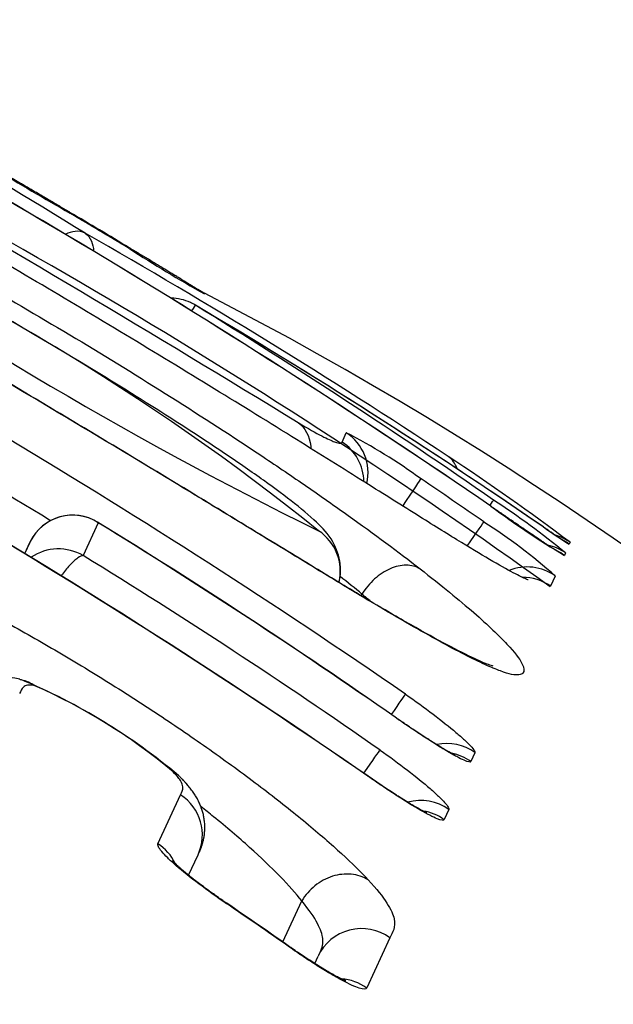
# Model space of a CAD drawing. Units: millimetres. Extents: x -18 to 407, y -35 to 1313.
# Drawn here: x 402 to 403, y 1179 to 1181 of the extents above; entities that cross this region are included whole.
import ezdxf

# ---------------------------------------------------------------- set-up
doc = ezdxf.new("R2010")
doc.units = ezdxf.units.MM
doc.layers.add('Default', color=7, linetype='Continuous')
doc.layers.add('DV2_Default', color=7, linetype='Continuous')

# ---------------------------------------------------------------- blocks, each defined once
blk = doc.blocks.new('SE1')
at = {"layer": 'DV2_Default', "color": 7}
for p, q in [((402.4751, 1180.88), (402.4749, 1180.8789)), ((402.7607, 1180.5712), (402.7694, 1180.5905)), ((402.2546, 1180.4036), (402.2232, 1180.3355)), ((402.1125, 1180.3627), (402.102, 1180.3403)), ((402.1022, 1180.3402), (402.1125, 1180.3627)), ((402.1135, 1180.3648), (402.1125, 1180.3627)), ((403.234, 1180.3633), (403.2324, 1180.3594)), ((403.2244, 1180.341), (403.2223, 1180.3361)), ((403.2033, 1180.2932), (403.1937, 1180.2718)), ((402.802, 1180.2556), (402.8004, 1180.2522)), ((403.0366, 1179.9265), (403.0281, 1179.9081)), ((402.3784, 1179.7376), (402.4253, 1179.8391)), ((402.9824, 1179.8084), (402.9728, 1179.7875)), ((402.4422, 1179.6722), (402.4616, 1179.7143)), ((402.6376, 1179.5337), (402.6772, 1179.6187)), ((402.6773, 1179.6189), (402.6772, 1179.6187)), ((402.8599, 1179.5422), (402.8119, 1179.4381)), ((402.7038, 1179.489), (402.711, 1179.5042)), ((402.7039, 1179.489), (402.711, 1179.5042)), ((402.7158, 1179.5142), (402.7119, 1179.506))]:
    blk.add_line(p, q, dxfattribs=at)
for centre, radius, start, end in [((393.7408, 1166.806), 16.5185, 55.61476, 62.4236), ((393.7845, 1166.8788), 16.4338, 55.59713, 62.44112), ((393.2832, 1166.4855), 17.053, 58.3655, 61.14725), ((395.9607, 1170.171), 12.4222, 54.39388, 64.48827), ((377.0013, 1138.5613), 49.2653, 58.59937, 59.825), ((405.2738, 1186.4464), 6.2156, 238.6364, 240.31387), ((399.6722, 1176.6115), 4.8472, 51.1616, 67.1506), ((406.3501, 1187.7942), 8.2523, 234.47029, 243.84188), ((394.3402, 1167.6408), 15.0691, 55.42056, 62.88721), ((394.7551, 1168.4271), 14.6509, 58.91715, 59.47947), ((393.6638, 1166.5966), 16.7807, 58.95015, 59.44111), ((394.7575, 1168.4304), 14.6455, 58.92598, 59.46219), ((395.5441, 1169.2887), 13.4882, 56.5397, 60.29711), ((403.7482, 1183.1647), 2.6165, 236.8927, 240.8804), ((394.4807, 1167.7977), 14.6756, 55.3985, 63.06611), ((394.5183, 1167.8615), 14.6022, 55.37769, 63.08421), ((402.4038, 1180.7701), 0.1, 65, 88.7749), ((402.4225, 1180.7949), 0.1, 58.2968, 67.3075), ((402.4223, 1180.7938), 0.1, 58.2957, 60.9989), ((399.0129, 1174.1408), 7.5765, 359.98303, 62.80856), ((402.4038, 1180.7701), 0.1, 59.3609, 65), ((395.9693, 1169.8761), 12.7523, 55.58024, 59.43124), ((395.149, 1168.9906), 13.9343, 55.33115, 58.37146), ((395.9688, 1169.8748), 12.7537, 55.57574, 59.42422), ((394.2974, 1167.5694), 15.0526, 58.53024, 59.84897), ((402.2354, 1179.5509), 1.1687, 53.8575, 62.8132), ((400.1999, 1176.3223), 5.0532, 53.0992, 56.6089), ((395.7777, 1169.9157), 12.767, 55.24802, 55.95771), ((404.2028, 1181.9687), 1.9044, 233.49, 239.013), ((402.0622, 1178.9192), 1.8365, 50.7362, 56.517), ((402.2013, 1180.3215), 0.0979, 57.0041, 153.7709), ((402.2015, 1180.3218), 0.0979, 58.127, 153.5083), ((395.6328, 1169.6219), 12.6532, 55.10706, 58.45141), ((395.6194, 1169.6008), 12.6778, 55.11189, 58.44123), ((402.3953, 1179.38), 1.2193, 48.4989, 57.2352), ((402.6572, 1180.3037), 0.0998, 346.2787, 56.6523), ((403.6731, 1181.0833), 0.8475, 234.3097, 238.663), ((402.1718, 1180.2472), 0.1022, 59.7577, 123.6037), ((395.6728, 1169.6617), 12.5235, 55.09196, 58.46264), ((402.06, 1179.9639), 0.1192, 74.6312, 155.2632), ((402.0729, 1179.9873), 0.0929, 76.0311, 78.4556), ((402.0729, 1179.9873), 0.0929, 57.4043, 76.0311), ((401.6008, 1178.9018), 1.2759, 49.9745, 67.1888), ((401.6316, 1178.9565), 1.213, 50.2897, 66.1047), ((396.3574, 1170.5496), 10.9607, 54.95493, 55.78316), ((396.699, 1171.0457), 10.3592, 54.92651, 55.8029)]:
    blk.add_arc(centre, radius, start, end, dxfattribs=at)
for centre, major_axis, ratio, start_param, end_param in [((402.1447, 1180.962), (-0.0508, -0.0861), 0.000543, 2.983452, 3.144518), ((402.2675, 1180.8888), (-0.0516, -0.0857), 0.000543, 2.983484, 3.144516), ((402.4038, 1180.7701), (0.0525, 0.0851), 0.000542, -0.52978, -0.021419), ((402.4038, 1180.7701), (-0.051, -0.086), 0.647337, 3.11349, 3.14159), ((402.7146, 1180.5069), (-0.0913, 0.0409), 0.999344, 3.344141, 4.553248), ((402.7059, 1180.4876), (-0.0912, 0.041), 0.999183, 3.580404, 4.554726), ((402.9248, 1180.4587), (0.0552, 0.0834), 0.674959, 5.805659, 6.26706), ((402.8688, 1180.4119), (0.056, 0.0829), 0.000539, -1.244235, -0.03438), ((403.0184, 1180.3687), (0.057, 0.0822), 0.000538, -0.528689, -0.021347), ((402.9982, 1180.3233), (0.057, 0.0822), 0.000538, -1.169249, -0.034357), ((403.121, 1180.3133), (-0.0566, -0.0824), 0.64398, 3.120625, 3.141569), ((403.1758, 1180.2819), (-0.0923, 0.0385), 0.999913, 4.486815, 4.825121), ((403.1663, 1180.2597), (-0.0916, 0.0401), 0.999732, 4.504219, 4.907008), ((403.1742, 1180.2781), (-0.0921, 0.039), 0.999881, 4.492644, 4.627294), ((403.1641, 1180.2548), (-0.0915, 0.0403), 0.999691, 4.505736, 4.688392), ((403.1451, 1180.212), (0.0913, -0.0409), 0.999337, 1.370492, 2.378854), ((403.1355, 1180.1906), (0.0912, -0.0411), 0.999158, 1.371899, 2.002939), ((402.8356, 1179.9662), (0.0573, 0.082), 0.000537, -1.066763, -0.085785), ((402.8137, 1179.9184), (-0.0573, -0.082), 0.000537, 3.050717, 3.141602), ((402.9782, 1179.8458), (0.0909, -0.0417), 0.996054, 1.375847, 2.210053), ((402.7824, 1179.8503), (0.0573, 0.082), 0.000537, -1.146762, -0.097834), ((402.9698, 1179.8274), (0.0909, -0.0417), 0.995876, 1.375858, 1.814155), ((402.7574, 1179.796), (-0.0573, -0.0819), 0.000537, 3.038406, 3.141595), ((402.3708, 1179.7562), (-0.0908, 0.0419), 0.992025, 3.14139, 4.564209), ((402.924, 1179.7278), (0.0909, -0.0418), 0.994885, 1.375865, 2.274029), ((402.9144, 1179.7069), (0.0909, -0.0418), 0.994672, 1.375859, 1.850096), ((402.324, 1179.6548), (-0.0908, 0.0419), 0.990855, 4.013195, 4.564787), ((402.4651, 1179.5312), (-0.0562, -0.0827), 0.000539, 3.006143, 3.141736), ((402.8016, 1179.462), (0.0908, -0.0419), 0.992036, 1.375732, 3.137261), ((402.7536, 1179.3579), (0.0908, -0.0419), 0.990838, 1.375684, 1.939751)]:
    blk.add_ellipse(centre, major_axis=major_axis, ratio=ratio, start_param=start_param, end_param=end_param, dxfattribs=at)
for points, knots in [([(403.1468, 1180.2852), (403.1468, 1180.2852), (403.1436, 1180.2864), (403.1242, 1180.295), (403.0787, 1180.3203), (403.0112, 1180.3607), (402.9205, 1180.4172), (402.8047, 1180.4899), (402.6609, 1180.5799), (402.4938, 1180.6831), (402.3124, 1180.7933), (402.1261, 1180.9044), (401.941, 1181.0134), (401.7662, 1181.115), (401.6102, 1181.2051), (401.4842, 1181.2781), (401.3843, 1181.3371), (401.3389, 1181.3648), (401.3177, 1181.3782)], [0, 0, 0, 0, 0.020676, 0.076259, 0.131401, 0.182731, 0.235952, 0.295834, 0.363703, 0.440422, 0.520681, 0.59983, 0.678957, 0.758597, 0.829982, 0.892544, 0.948813, 1, 1, 1, 1]), ([(401.3321, 1181.1304), (401.3093, 1181.1449), (401.2882, 1181.1585), (401.2496, 1181.1841), (401.2321, 1181.196), (401.1855, 1181.2286), (401.1618, 1181.2467), (401.1356, 1181.2693), (401.1285, 1181.276), (401.1171, 1181.2879), (401.1129, 1181.2931), (401.104, 1181.3067), (401.1031, 1181.3132), (401.1092, 1181.322), (401.1162, 1181.3243), (401.1356, 1181.3228), (401.1436, 1181.3215), (401.163, 1181.317), (401.1746, 1181.3137), (401.2148, 1181.3008), (401.2485, 1181.2882), (401.3106, 1181.2625), (401.3329, 1181.2529), (401.3806, 1181.2317), (401.4059, 1181.2201), (401.4601, 1181.1946), (401.489, 1181.1806), (401.5492, 1181.1509), (401.5801, 1181.1353), (401.6433, 1181.1029), (401.6755, 1181.0861), (401.7411, 1181.0514), (401.7746, 1181.0335), (401.9412, 1180.9428), (402.0746, 1180.8664), (402.2742, 1180.7465), (402.3409, 1180.7055), (402.4709, 1180.6234), (402.5345, 1180.5822), (402.6271, 1180.5203), (402.6577, 1180.4996), (402.717, 1180.4587), (402.7456, 1180.4386), (402.8278, 1180.38), (402.8779, 1180.3428), (402.9227, 1180.3081)], [0, 0, 0, 0, 0.03125, 0.03125, 0.0625, 0.0625, 0.125, 0.125, 0.15625, 0.15625, 0.1875, 0.1875, 0.25, 0.25, 0.3125, 0.3125, 0.34375, 0.34375, 0.375, 0.375, 0.4375, 0.4375, 0.46875, 0.46875, 0.5, 0.5, 0.53125, 0.53125, 0.5625, 0.5625, 0.59375, 0.59375, 0.625, 0.625, 0.75, 0.75, 0.8125, 0.8125, 0.875, 0.875, 0.90625, 0.90625, 0.9375, 0.9375, 1, 1, 1, 1]), ([(402.1955, 1181.0481), (402.1946, 1181.0487), (402.1922, 1181.0501), (402.1879, 1181.0526), (402.183, 1181.0555), (402.1781, 1181.0584), (402.1732, 1181.0613), (402.1683, 1181.0642), (402.1634, 1181.067), (402.1586, 1181.0699), (402.1538, 1181.0727), (402.1491, 1181.0755), (402.1444, 1181.0782), (402.1397, 1181.081), (402.1351, 1181.0837), (402.1305, 1181.0863), (402.126, 1181.089), (402.1217, 1181.0915), (402.1174, 1181.0941), (402.1131, 1181.0965), (402.109, 1181.099), (402.1049, 1181.1013), (402.1009, 1181.1037), (402.097, 1181.106), (402.0932, 1181.1082), (402.0895, 1181.1104), (402.0859, 1181.1124), (402.0825, 1181.1144), (402.0791, 1181.1164), (402.0759, 1181.1183), (402.0728, 1181.1201), (402.0698, 1181.1219), (402.0669, 1181.1235), (402.0642, 1181.1251), (402.0616, 1181.1266), (402.0591, 1181.1281), (402.0568, 1181.1294), (402.0546, 1181.1307), (402.0526, 1181.1319), (402.0507, 1181.133), (402.049, 1181.134), (402.0474, 1181.1349), (402.046, 1181.1358), (402.0447, 1181.1365), (402.0436, 1181.1371), (402.0427, 1181.1377), (402.0422, 1181.138), (402.042, 1181.1381)], [0, 0, 0, 0, 0.0120527, 0.0348466, 0.0576778, 0.0805264, 0.1033684, 0.1261806, 0.1489428, 0.1716507, 0.1942649, 0.2169384, 0.2397259, 0.2625838, 0.2854671, 0.3083193, 0.3310909, 0.3537376, 0.3762521, 0.3987502, 0.4213728, 0.444094, 0.4668722, 0.4896648, 0.5124147, 0.5350792, 0.557617, 0.5800133, 0.6024483, 0.6250151, 0.6475979, 0.6701815, 0.6927496, 0.7152883, 0.7377831, 0.7602191, 0.782544, 0.8049847, 0.8273168, 0.8495322, 0.8716483, 0.8936753, 0.915612, 0.9374403, 0.9591145, 0.9805049, 1, 1, 1, 1]), ([(402.9227, 1180.3081), (402.9673, 1180.2734), (403.0041, 1180.2432), (403.0491, 1180.2041), (403.0624, 1180.192), (403.0853, 1180.1702), (403.0949, 1180.1606), (403.1192, 1180.1346), (403.1291, 1180.1215), (403.1393, 1180.1017), (403.1394, 1180.0954), (403.1324, 1180.0878), (403.1252, 1180.0865), (403.1063, 1180.0904), (403.0987, 1180.0927), (403.0801, 1180.0995), (403.0693, 1180.104), (403.0445, 1180.1154), (403.0306, 1180.1221), (402.9994, 1180.1381), (402.982, 1180.1473), (402.9438, 1180.1683), (402.9231, 1180.1799), (402.8782, 1180.2057), (402.8539, 1180.2199), (402.8018, 1180.2507), (402.7743, 1180.2673), (402.7174, 1180.3017), (402.6879, 1180.3197), (402.6271, 1180.3567), (402.5956, 1180.3759), (402.5321, 1180.4147), (402.5001, 1180.4342), (402.3392, 1180.5321), (402.2071, 1180.6115), (402.0049, 1180.7313), (401.9376, 1180.7708), (401.8374, 1180.8295), (401.804, 1180.8491), (401.7382, 1180.8876), (401.7058, 1180.9065), (401.6103, 1180.9626), (401.5489, 1180.9987), (401.4615, 1181.051), (401.4335, 1181.0679), (401.3806, 1181.1002), (401.3556, 1181.1157), (401.3321, 1181.1304)], [0, 0, 0, 0, 0.0625, 0.0625, 0.09375, 0.09375, 0.125, 0.125, 0.1875, 0.1875, 0.25, 0.25, 0.3125, 0.3125, 0.34375, 0.34375, 0.375, 0.375, 0.40625, 0.40625, 0.4375, 0.4375, 0.46875, 0.46875, 0.5, 0.5, 0.53125, 0.53125, 0.5625, 0.5625, 0.59375, 0.59375, 0.625, 0.625, 0.75, 0.75, 0.8125, 0.8125, 0.84375, 0.84375, 0.875, 0.875, 0.9375, 0.9375, 0.96875, 0.96875, 1, 1, 1, 1]), ([(403.0744, 1180.1061), (403.0744, 1180.1062), (403.0693, 1180.1073), (403.0436, 1180.1173), (402.9906, 1180.1435), (402.9184, 1180.183), (402.8299, 1180.2343), (402.723, 1180.2986), (402.5934, 1180.3777), (402.4376, 1180.4727), (402.2578, 1180.5813), (402.0639, 1180.697), (401.8744, 1180.8083), (401.7024, 1180.9089), (401.5585, 1180.9934), (401.434, 1181.0679), (401.3715, 1181.1063), (401.3389, 1181.1268)], [0, 0, 0, 0, 0.028905, 0.086632, 0.148489, 0.209698, 0.267401, 0.324625, 0.389036, 0.463957, 0.547858, 0.639048, 0.729107, 0.80753, 0.877154, 0.940754, 1, 1, 1, 1]), ([(402.7545, 1180.2798), (402.7573, 1180.2908), (402.7596, 1180.3199), (402.7419, 1180.3703), (402.7135, 1180.4), (402.6685, 1180.44), (402.601, 1180.4899), (402.5125, 1180.5513), (402.3908, 1180.6304), (402.23, 1180.7305), (402.0498, 1180.8372), (401.8861, 1180.9297), (401.7601, 1180.9975), (401.6695, 1181.0427), (401.5972, 1181.0754), (401.5518, 1181.0907), (401.505, 1181.098), (401.4597, 1181.0824), (401.4421, 1181.068), (401.4391, 1181.0652)], [0, 0, 0, 0, 0.020842, 0.056173, 0.113748, 0.17827, 0.234351, 0.288877, 0.358966, 0.455882, 0.57169, 0.669268, 0.737511, 0.79182, 0.848033, 0.914424, 0.957787, 0.992352, 1, 1, 1, 1]), ([(402.2275, 1181.0046), (402.2216, 1181.0079), (402.2144, 1181.0093), (402.2, 1181.0079), (402.193, 1181.0058), (402.1858, 1181.0024)], [0, 0, 0, 0, 0.5460302, 0.5460302, 1, 1, 1, 1]), ([(402.2275, 1181.0046), (402.2331, 1181.0011), (402.2376, 1180.9955), (402.243, 1180.9823), (402.2445, 1180.9752), (402.2448, 1180.9674)], [0, 0, 0, 0, 0.5464115, 0.5464115, 1, 1, 1, 1]), ([(402.4712, 1180.8821), (402.4712, 1180.8821), (402.471, 1180.8823), (402.4704, 1180.8826), (402.4694, 1180.8832), (402.4683, 1180.8839), (402.467, 1180.8847), (402.4655, 1180.8856), (402.4639, 1180.8865), (402.4621, 1180.8876), (402.4602, 1180.8888), (402.4581, 1180.8901), (402.4559, 1180.8914), (402.4535, 1180.8929), (402.4511, 1180.8944), (402.4484, 1180.896), (402.4457, 1180.8977), (402.4428, 1180.8994), (402.4397, 1180.9013), (402.4366, 1180.9032), (402.4333, 1180.9052), (402.43, 1180.9072), (402.4265, 1180.9094), (402.4229, 1180.9115), (402.4193, 1180.9138), (402.4154, 1180.9161), (402.4115, 1180.9185), (402.4075, 1180.9209), (402.4034, 1180.9234), (402.3993, 1180.9259), (402.395, 1180.9285), (402.3907, 1180.9311), (402.3863, 1180.9338), (402.3819, 1180.9365), (402.3773, 1180.9393), (402.3727, 1180.942), (402.3681, 1180.9448), (402.3634, 1180.9477), (402.3587, 1180.9506), (402.3539, 1180.9535), (402.349, 1180.9564), (402.3442, 1180.9593), (402.3393, 1180.9623), (402.3344, 1180.9652), (402.3295, 1180.9682), (402.3246, 1180.9711), (402.321, 1180.9733), (402.3193, 1180.9743), (402.319, 1180.9745)], [0, 0, 0, 0, 0.000199, 0.019984, 0.040634, 0.061705, 0.083197, 0.105129, 0.127364, 0.149797, 0.17234, 0.194922, 0.217461, 0.239924, 0.262353, 0.284952, 0.307709, 0.330574, 0.3535, 0.376436, 0.39932, 0.422105, 0.444767, 0.467453, 0.490332, 0.513286, 0.536292, 0.559327, 0.582367, 0.605381, 0.62835, 0.651235, 0.674243, 0.697284, 0.720279, 0.743259, 0.76625, 0.789274, 0.812359, 0.835533, 0.858774, 0.881806, 0.904861, 0.927946, 0.95105, 0.974164, 0.997271, 1, 1, 1, 1]), ([(402.6694, 1180.6115), (402.6903, 1180.5993), (402.7062, 1180.5904), (402.7307, 1180.5776), (402.7389, 1180.5739), (402.7507, 1180.5695), (402.7544, 1180.5687), (402.7591, 1180.569), (402.7602, 1180.5699), (402.7607, 1180.5712)], [0, 0, 0, 0, 0.25, 0.25, 0.5, 0.5, 0.75, 0.75, 1, 1, 1, 1]), ([(402.6694, 1180.6115), (402.6838, 1180.6014), (402.6933, 1180.5838), (402.6957, 1180.5612), (402.6959, 1180.5596), (402.696, 1180.5579)], [0, 0, 0, 0, 0.927764, 0.927764, 1, 1, 1, 1]), ([(403.2091, 1180.3437), (403.2091, 1180.3437), (403.2091, 1180.3437), (403.2089, 1180.3438), (403.2086, 1180.344), (403.2081, 1180.3443), (403.2074, 1180.3447), (403.2066, 1180.3452), (403.2056, 1180.3458), (403.2045, 1180.3465), (403.2031, 1180.3474), (403.2016, 1180.3483), (403.2, 1180.3494), (403.1981, 1180.3506), (403.1961, 1180.3519), (403.1939, 1180.3533), (403.1916, 1180.3548), (403.1892, 1180.3565), (403.1866, 1180.3582), (403.1838, 1180.36), (403.1809, 1180.3619), (403.1779, 1180.3639), (403.1748, 1180.366), (403.1715, 1180.3682), (403.1682, 1180.3705), (403.1647, 1180.3728), (403.1611, 1180.3753), (403.1574, 1180.3778), (403.1537, 1180.3803), (403.1498, 1180.383), (403.1458, 1180.3857), (403.1418, 1180.3885), (403.1377, 1180.3913), (403.1335, 1180.3941), (403.1292, 1180.397), (403.1249, 1180.4), (403.1205, 1180.403), (403.116, 1180.4061), (403.1115, 1180.4092), (403.107, 1180.4123), (403.1024, 1180.4155), (403.0978, 1180.4187), (403.0932, 1180.4219), (403.0885, 1180.4251), (403.0838, 1180.4283), (403.0791, 1180.4316), (403.0743, 1180.4349), (403.0714, 1180.4369), (403.0697, 1180.4381)], [0, 0, 0, 0, 0.010062, 0.023953, 0.038629, 0.054146, 0.070486, 0.087614, 0.105489, 0.12406, 0.14328, 0.163101, 0.183481, 0.204385, 0.225766, 0.247337, 0.269204, 0.291327, 0.313676, 0.336221, 0.35894, 0.381813, 0.404823, 0.427962, 0.451086, 0.474296, 0.497709, 0.521278, 0.544954, 0.568688, 0.592432, 0.616123, 0.639757, 0.663399, 0.687206, 0.711179, 0.735267, 0.759418, 0.783575, 0.807669, 0.83165, 0.855512, 0.879476, 0.903598, 0.927794, 0.952036, 0.976297, 1, 1, 1, 1]), ([(403.2229, 1180.3652), (403.2229, 1180.3652), (403.2229, 1180.3652), (403.2227, 1180.3653), (403.2225, 1180.3654), (403.222, 1180.3657), (403.2215, 1180.3661), (403.2207, 1180.3666), (403.2198, 1180.3672), (403.2187, 1180.3679), (403.2174, 1180.3687), (403.2159, 1180.3697), (403.2143, 1180.3708), (403.2125, 1180.3719), (403.2106, 1180.3732), (403.2085, 1180.3746), (403.2063, 1180.3762), (403.2039, 1180.3778), (403.2013, 1180.3795), (403.1987, 1180.3813), (403.1959, 1180.3832), (403.193, 1180.3852), (403.1899, 1180.3873), (403.1868, 1180.3894), (403.1835, 1180.3917), (403.1804, 1180.3938), (403.1785, 1180.3951), (403.1776, 1180.3957)], [0, 0, 0, 0, 0.0121323, 0.0390364, 0.0681398, 0.0994505, 0.1329062, 0.1683797, 0.2056916, 0.2446288, 0.2849643, 0.3264735, 0.3689631, 0.4120211, 0.4555441, 0.5001282, 0.5454866, 0.5913535, 0.6374722, 0.6836539, 0.7296407, 0.7765436, 0.8235842, 0.8708144, 0.9182889, 0.9660307, 1, 1, 1, 1]), ([(401.6288, 1180.3294), (401.6335, 1180.3395), (401.6379, 1180.3495), (401.6558, 1180.3579), (401.6636, 1180.3596), (401.6796, 1180.3595), (401.6857, 1180.3591), (401.6994, 1180.3572), (401.707, 1180.3558), (401.7237, 1180.3519), (401.7329, 1180.3495), (401.7529, 1180.3434), (401.7639, 1180.3398), (401.7992, 1180.327), (401.8258, 1180.3162), (401.8709, 1180.296), (401.8869, 1180.2885), (401.9198, 1180.2726), (401.9366, 1180.2642), (401.9882, 1180.2379), (402.0239, 1180.2189), (402.0972, 1180.1785), (402.1343, 1180.1574), (402.2084, 1180.1138), (402.2456, 1180.0913), (402.3016, 1180.0562), (402.3203, 1180.0443), (402.3573, 1180.0204), (402.3756, 1180.0084), (402.4297, 1179.9722), (402.4648, 1179.948), (402.5332, 1179.8993), (402.5668, 1179.8746), (402.6292, 1179.8269), (402.6585, 1179.8037), (402.7128, 1179.7588), (402.738, 1179.7369), (402.7815, 1179.6969), (402.8, 1179.6787), (402.815, 1179.6624)], [0, 0, 0, 0, 0.125, 0.125, 0.1875, 0.1875, 0.21875, 0.21875, 0.25, 0.25, 0.28125, 0.28125, 0.3125, 0.3125, 0.375, 0.375, 0.40625, 0.40625, 0.4375, 0.4375, 0.5, 0.5, 0.5625, 0.5625, 0.625, 0.625, 0.65625, 0.65625, 0.6875, 0.6875, 0.75, 0.75, 0.8125, 0.8125, 0.875, 0.875, 0.9375, 0.9375, 1, 1, 1, 1]), ([(402.2232, 1180.3355), (402.2206, 1180.3357), (402.2167, 1180.3341), (402.2071, 1180.3271), (402.2013, 1180.3218), (402.1897, 1180.3092), (402.1838, 1180.3021), (402.1777, 1180.2943)], [0, 0, 0, 0, 0.347924, 0.347924, 0.695848, 0.695848, 1, 1, 1, 1]), ([(402.9227, 1180.3081), (402.9144, 1180.313), (402.9045, 1180.3156), (402.8832, 1180.3157), (402.8718, 1180.3131), (402.8492, 1180.3033), (402.8381, 1180.2961), (402.8181, 1180.278), (402.8092, 1180.2673), (402.802, 1180.2556)], [0, 0, 0, 0, 0.25, 0.25, 0.5, 0.5, 0.75, 0.75, 1, 1, 1, 1]), ([(402.123, 1180.0655), (402.1161, 1180.0669), (402.1112, 1180.0671), (402.1036, 1180.0659), (402.101, 1180.0645), (402.0951, 1180.0592), (402.0935, 1180.0542), (402.0913, 1180.0495)], [0, 0, 0, 0, 0.25, 0.25, 0.5, 0.5, 1, 1, 1, 1]), ([(402.8927, 1180.0479), (402.9126, 1180.034), (402.932, 1180.0198), (402.9674, 1179.9929), (402.9836, 1179.98), (403.0035, 1179.9631), (403.0095, 1179.9578), (403.0198, 1179.9484), (403.0241, 1179.9442), (403.0309, 1179.9369), (403.0334, 1179.9338), (403.0364, 1179.9291), (403.037, 1179.9275), (403.0366, 1179.9265)], [0, 0, 0, 0, 0.25, 0.25, 0.5, 0.5, 0.625, 0.625, 0.75, 0.75, 0.875, 0.875, 1, 1, 1, 1]), ([(403.0281, 1179.9081), (403.0272, 1179.9061), (403.0223, 1179.9071), (403.0096, 1179.9126), (403.0045, 1179.9151), (402.9927, 1179.9214), (402.986, 1179.9252), (402.9714, 1179.9338), (402.9634, 1179.9387), (402.9465, 1179.9493), (402.9377, 1179.9549), (402.9192, 1179.967), (402.9096, 1179.9734), (402.8903, 1179.9865), (402.8806, 1179.9932), (402.8707, 1180)], [0, 0, 0, 0, 0.25, 0.25, 0.375, 0.375, 0.5, 0.5, 0.625, 0.625, 0.75, 0.75, 0.875, 0.875, 1, 1, 1, 1]), ([(402.9954, 1179.9217), (402.9954, 1179.9217), (402.9954, 1179.9217), (402.9953, 1179.9217), (402.995, 1179.9219), (402.9946, 1179.9221), (402.994, 1179.9223), (402.9932, 1179.9227), (402.9923, 1179.9232), (402.9912, 1179.9237), (402.9899, 1179.9244), (402.9885, 1179.9251), (402.9868, 1179.926), (402.985, 1179.9269), (402.9831, 1179.928), (402.9809, 1179.9292), (402.9787, 1179.9305), (402.9762, 1179.9319), (402.9736, 1179.9334), (402.9708, 1179.935), (402.968, 1179.9367), (402.965, 1179.9385), (402.9619, 1179.9404), (402.9586, 1179.9424), (402.9552, 1179.9445), (402.9517, 1179.9467), (402.948, 1179.949), (402.9443, 1179.9513), (402.9405, 1179.9538), (402.9366, 1179.9562), (402.9327, 1179.9588), (402.9286, 1179.9614), (402.9245, 1179.9641), (402.9203, 1179.9669), (402.916, 1179.9697), (402.9117, 1179.9726), (402.9073, 1179.9755), (402.9029, 1179.9784), (402.8985, 1179.9814), (402.8941, 1179.9844), (402.8896, 1179.9875), (402.8851, 1179.9906), (402.8805, 1179.9937), (402.876, 1179.9969), (402.8727, 1179.9992), (402.8711, 1180.0003), (402.871, 1180.0004)], [0, 0, 0, 0, 0.002905, 0.018065, 0.03378, 0.050085, 0.067014, 0.084591, 0.102838, 0.121721, 0.141954, 0.162077, 0.182841, 0.204194, 0.226097, 0.248507, 0.271378, 0.294666, 0.318325, 0.342308, 0.366707, 0.390753, 0.415301, 0.440272, 0.465595, 0.491199, 0.517009, 0.542954, 0.568962, 0.595008, 0.620963, 0.647121, 0.673577, 0.700261, 0.727104, 0.754033, 0.780975, 0.807836, 0.834602, 0.861359, 0.888389, 0.91555, 0.942805, 0.970116, 0.997447, 1, 1, 1, 1]), ([(402.8395, 1179.9319), (402.8594, 1179.918), (402.8788, 1179.9037), (402.9141, 1179.8766), (402.9302, 1179.8635), (402.95, 1179.8464), (402.9559, 1179.8409), (402.9661, 1179.8313), (402.9703, 1179.827), (402.977, 1179.8194), (402.9795, 1179.8162), (402.9824, 1179.8113), (402.9829, 1179.8095), (402.9824, 1179.8084)], [0, 0, 0, 0, 0.25, 0.25, 0.5, 0.5, 0.625, 0.625, 0.75, 0.75, 0.875, 0.875, 1, 1, 1, 1]), ([(402.4253, 1179.8391), (402.4276, 1179.8442), (402.4308, 1179.8487), (402.4298, 1179.8592), (402.4285, 1179.8633), (402.4233, 1179.8713), (402.4211, 1179.8743), (402.4151, 1179.8813), (402.4113, 1179.8852), (402.4066, 1179.8897)], [0, 0, 0, 0, 0.5, 0.5, 0.75, 0.75, 0.875, 0.875, 1, 1, 1, 1]), ([(402.4637, 1179.7185), (402.4638, 1179.7187), (402.4641, 1179.7194), (402.4647, 1179.7208), (402.4655, 1179.7225), (402.4664, 1179.7245), (402.4672, 1179.7267), (402.4682, 1179.7291), (402.4691, 1179.7318), (402.4701, 1179.7347), (402.471, 1179.7378), (402.4719, 1179.7412), (402.4728, 1179.7448), (402.4735, 1179.7479), (402.4739, 1179.7504), (402.4743, 1179.7522), (402.4746, 1179.7547), (402.4751, 1179.758), (402.4754, 1179.7621), (402.4757, 1179.7663), (402.4758, 1179.7707), (402.4757, 1179.7752), (402.4755, 1179.7798), (402.475, 1179.7844), (402.4744, 1179.7889), (402.4736, 1179.7935), (402.4727, 1179.798), (402.4716, 1179.8024), (402.4704, 1179.8065), (402.4691, 1179.8103), (402.4679, 1179.8139), (402.4663, 1179.8177), (402.4645, 1179.8219), (402.4625, 1179.8262), (402.4603, 1179.8305), (402.4579, 1179.8346), (402.4554, 1179.8387), (402.4528, 1179.8428), (402.4499, 1179.8469), (402.4468, 1179.851), (402.4438, 1179.855), (402.4406, 1179.8587), (402.4373, 1179.8626), (402.4337, 1179.8665), (402.4303, 1179.8701), (402.4275, 1179.8729), (402.4249, 1179.8755), (402.4228, 1179.8776), (402.4216, 1179.8786), (402.4213, 1179.879)], [0, 0, 0, 0, 0.008675, 0.026006, 0.043734, 0.061908, 0.080576, 0.099788, 0.119587, 0.140013, 0.161097, 0.182855, 0.205286, 0.228366, 0.239005, 0.249145, 0.259434, 0.280153, 0.301409, 0.323234, 0.345495, 0.368065, 0.390829, 0.413701, 0.43662, 0.459555, 0.482497, 0.505458, 0.528464, 0.54741, 0.567241, 0.587235, 0.61228, 0.637388, 0.662599, 0.688008, 0.713774, 0.740103, 0.767251, 0.795517, 0.825239, 0.850713, 0.875948, 0.909611, 0.937287, 0.954589, 0.973846, 0.992971, 1, 1, 1, 1]), ([(402.9728, 1179.7875), (402.9717, 1179.7852), (402.9667, 1179.7859), (402.9496, 1179.7927), (402.9374, 1179.799), (402.9154, 1179.8116), (402.9073, 1179.8165), (402.8903, 1179.8269), (402.8815, 1179.8325), (402.8629, 1179.8445), (402.8533, 1179.8509), (402.834, 1179.8639), (402.8243, 1179.8706), (402.8145, 1179.8775)], [0, 0, 0, 0, 0.25, 0.25, 0.5, 0.5, 0.625, 0.625, 0.75, 0.75, 0.875, 0.875, 1, 1, 1, 1]), ([(402.9368, 1179.8016), (402.9368, 1179.8016), (402.9369, 1179.8016), (402.9368, 1179.8016), (402.9366, 1179.8017), (402.9362, 1179.8018), (402.9357, 1179.8021), (402.935, 1179.8024), (402.9341, 1179.8028), (402.9331, 1179.8033), (402.9318, 1179.8039), (402.9304, 1179.8046), (402.9289, 1179.8054), (402.9271, 1179.8063), (402.9252, 1179.8073), (402.9231, 1179.8085), (402.9209, 1179.8097), (402.9185, 1179.811), (402.9159, 1179.8125), (402.9132, 1179.814), (402.9104, 1179.8157), (402.9074, 1179.8174), (402.9043, 1179.8193), (402.9011, 1179.8212), (402.8977, 1179.8232), (402.8942, 1179.8254), (402.8906, 1179.8276), (402.8869, 1179.8299), (402.8832, 1179.8323), (402.8793, 1179.8347), (402.8754, 1179.8372), (402.8714, 1179.8398), (402.8673, 1179.8424), (402.8631, 1179.8452), (402.8589, 1179.848), (402.8545, 1179.8508), (402.8502, 1179.8537), (402.8458, 1179.8566), (402.8415, 1179.8596), (402.837, 1179.8625), (402.8326, 1179.8656), (402.8281, 1179.8687), (402.8236, 1179.8718), (402.8191, 1179.8749), (402.8163, 1179.8768), (402.8148, 1179.8779)], [0, 0, 0, 0, 0.014589, 0.029638, 0.045195, 0.061301, 0.077992, 0.0953, 0.113242, 0.132472, 0.151579, 0.171357, 0.191764, 0.212767, 0.234331, 0.256414, 0.278971, 0.301959, 0.325329, 0.349032, 0.373297, 0.397106, 0.421436, 0.446205, 0.471341, 0.496768, 0.522413, 0.548198, 0.57405, 0.599977, 0.625739, 0.651799, 0.678162, 0.70476, 0.731519, 0.758365, 0.785223, 0.811998, 0.838699, 0.865389, 0.892379, 0.919503, 0.946723, 0.974, 1, 1, 1, 1]), ([(402.6772, 1179.6187), (402.6651, 1179.6342), (402.6497, 1179.6514), (402.6132, 1179.6889), (402.5918, 1179.7092), (402.5456, 1179.7506), (402.5206, 1179.7719), (402.4852, 1179.8006), (402.4765, 1179.8076), (402.4675, 1179.8147)], [0, 0, 0, 0, 0.301243, 0.301243, 0.602486, 0.602486, 0.903729, 0.903729, 1, 1, 1, 1]), ([(402.5208, 1179.6131), (402.5007, 1179.6268), (402.4811, 1179.6408), (402.4456, 1179.6676), (402.4294, 1179.6805), (402.4097, 1179.6977), (402.4037, 1179.7031), (402.3937, 1179.7129), (402.3896, 1179.7173), (402.3831, 1179.7251), (402.3807, 1179.7285), (402.3781, 1179.734), (402.3778, 1179.7361), (402.3784, 1179.7376)], [0, 0, 0, 0, 0.25, 0.25, 0.5, 0.5, 0.625, 0.625, 0.75, 0.75, 0.875, 0.875, 1, 1, 1, 1]), ([(402.5213, 1179.6139), (402.52, 1179.6148), (402.5174, 1179.6165), (402.5132, 1179.6195), (402.5087, 1179.6225), (402.5043, 1179.6256), (402.5, 1179.6287), (402.4956, 1179.6318), (402.4913, 1179.6348), (402.4871, 1179.6379), (402.4829, 1179.6409), (402.4788, 1179.6439), (402.4748, 1179.6469), (402.4708, 1179.6499), (402.4669, 1179.6528), (402.4631, 1179.6557), (402.4594, 1179.6586), (402.4557, 1179.6614), (402.4521, 1179.6642), (402.4487, 1179.6669), (402.4454, 1179.6696), (402.4422, 1179.6722), (402.4391, 1179.6747), (402.4361, 1179.6771), (402.4333, 1179.6795), (402.4306, 1179.6818), (402.4281, 1179.684), (402.4257, 1179.686), (402.4235, 1179.688), (402.4214, 1179.6898), (402.4195, 1179.6916), (402.4177, 1179.6933), (402.4161, 1179.6948), (402.4146, 1179.6962), (402.4133, 1179.6975), (402.4122, 1179.6986), (402.4113, 1179.6995), (402.4106, 1179.7003), (402.41, 1179.701), (402.4095, 1179.7015), (402.4091, 1179.7019), (402.4089, 1179.7022), (402.4088, 1179.7022), (402.4088, 1179.7022), (402.4088, 1179.7022)], [0, 0, 0, 0, 0.0226291, 0.0497243, 0.0769, 0.1041127, 0.1313104, 0.1584407, 0.1854592, 0.2123427, 0.2395206, 0.266421, 0.2932041, 0.3199128, 0.3465901, 0.3732787, 0.4000082, 0.4268197, 0.4536702, 0.4795486, 0.5057315, 0.5317708, 0.5576325, 0.583281, 0.6086789, 0.6337873, 0.6585665, 0.6829696, 0.7065723, 0.7308466, 0.7547661, 0.7782339, 0.8011611, 0.8234658, 0.8450756, 0.8659303, 0.8859839, 0.905211, 0.9240186, 0.9434254, 0.9622399, 0.9804284, 0.9979898, 1, 1, 1, 1]), ([(402.815, 1179.6624), (402.8098, 1179.6656), (402.8043, 1179.6682), (402.7923, 1179.6721), (402.786, 1179.6735), (402.7669, 1179.6754), (402.7535, 1179.6739), (402.7277, 1179.6658), (402.7153, 1179.6591), (402.6936, 1179.6416), (402.6843, 1179.6309), (402.6773, 1179.6189)], [0, 0, 0, 0, 0.125, 0.125, 0.25, 0.25, 0.5, 0.5, 0.75, 0.75, 1, 1, 1, 1]), ([(402.815, 1179.6624), (402.8324, 1179.6435), (402.845, 1179.6277), (402.8622, 1179.6011), (402.8669, 1179.5904), (402.8706, 1179.5727), (402.8698, 1179.5658), (402.8658, 1179.5534), (402.8626, 1179.548), (402.8599, 1179.5422)], [0, 0, 0, 0, 0.25, 0.25, 0.5, 0.5, 0.75, 0.75, 1, 1, 1, 1]), ([(402.716, 1179.5144), (402.7193, 1179.5216), (402.722, 1179.5296), (402.7197, 1179.549), (402.7165, 1179.5592), (402.7028, 1179.5848), (402.6924, 1179.6002), (402.6773, 1179.6189)], [0, 0, 0, 0, 0.4026, 0.4026, 0.7013, 0.7013, 1, 1, 1, 1]), ([(402.8119, 1179.4381), (402.8106, 1179.4351), (402.8052, 1179.4351), (402.7876, 1179.4406), (402.7751, 1179.4463), (402.7528, 1179.4583), (402.7446, 1179.4629), (402.7274, 1179.473), (402.7185, 1179.4785), (402.6998, 1179.4903), (402.6901, 1179.4966), (402.6708, 1179.5095), (402.661, 1179.5162), (402.6512, 1179.5231)], [0, 0, 0, 0, 0.25, 0.25, 0.5, 0.5, 0.625, 0.625, 0.75, 0.75, 0.875, 0.875, 1, 1, 1, 1]), ([(402.7684, 1179.453), (402.7684, 1179.453), (402.7684, 1179.453), (402.7683, 1179.453), (402.768, 1179.4531), (402.7675, 1179.4533), (402.767, 1179.4535), (402.7662, 1179.4538), (402.7653, 1179.4542), (402.7642, 1179.4547), (402.763, 1179.4553), (402.7615, 1179.456), (402.7599, 1179.4567), (402.7581, 1179.4576), (402.7561, 1179.4586), (402.754, 1179.4597), (402.7517, 1179.4609), (402.7493, 1179.4622), (402.7467, 1179.4635), (402.744, 1179.465), (402.7412, 1179.4666), (402.7382, 1179.4683), (402.735, 1179.4701), (402.7317, 1179.472), (402.7283, 1179.474), (402.7248, 1179.476), (402.7212, 1179.4782), (402.7175, 1179.4804), (402.7138, 1179.4828), (402.7099, 1179.4851), (402.706, 1179.4876), (402.702, 1179.4901), (402.6979, 1179.4928), (402.6937, 1179.4955), (402.6895, 1179.4982), (402.6852, 1179.501), (402.6809, 1179.5038), (402.6766, 1179.5067), (402.6723, 1179.5096), (402.6679, 1179.5126), (402.6635, 1179.5156), (402.6591, 1179.5187), (402.6551, 1179.5215), (402.6528, 1179.5231), (402.6517, 1179.5238)], [0, 0, 0, 0, 0.003423, 0.019734, 0.036533, 0.053862, 0.07174, 0.089594, 0.108404, 0.127886, 0.148041, 0.168854, 0.1903, 0.212347, 0.234956, 0.258081, 0.281674, 0.305681, 0.330109, 0.354015, 0.378585, 0.403729, 0.429372, 0.455432, 0.481828, 0.508473, 0.535281, 0.56218, 0.58894, 0.61576, 0.642998, 0.670576, 0.698414, 0.726431, 0.754546, 0.782673, 0.810716, 0.838607, 0.866793, 0.895171, 0.923698, 0.952331, 0.981027, 1, 1, 1, 1])]:
    blk.add_open_spline(points, degree=3, knots=knots, dxfattribs=at)
for points in [[(402.802, 1180.2556), (402.7876, 1180.2675), (402.7725, 1180.2798), (402.7567, 1180.2923)], [(402.8205, 1180.2402), (402.8145, 1180.2453), (402.8083, 1180.2504), (402.802, 1180.2556)], [(402.4213, 1179.8789), (402.4169, 1179.8831), (402.412, 1179.8867), (402.4066, 1179.8897)]]:
    blk.add_open_spline(points, degree=3, dxfattribs=at)

msp = doc.modelspace()

# ---------------------------------------------------------------- block references
at = {"layer": 'Default'}
msp.add_blockref('SE1', (0, 0), dxfattribs=at)

doc.saveas('drawing.dxf')
